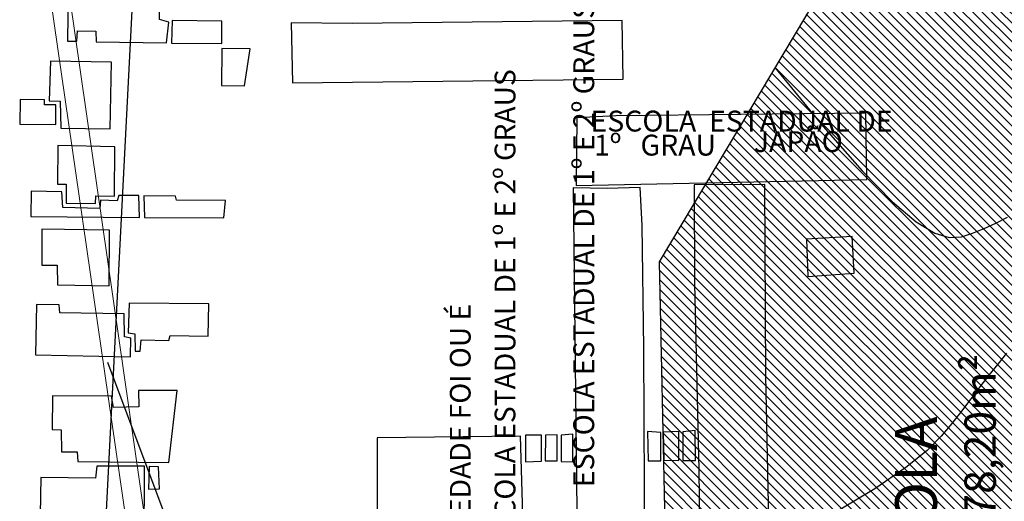
# Model space of a CAD drawing. Units: millimetres. Extents: x 185530 to 187947, y 1674286 to 1677060.
# Drawn here: x 186238 to 186356, y 1676335 to 1676393 of the extents above; entities that cross this region are included whole.
import ezdxf
from ezdxf.enums import TextEntityAlignment as Align

# ---------------------------------------------------------------- set-up
doc = ezdxf.new("R2010")
doc.units = ezdxf.units.MM
doc.header["$MEASUREMENT"] = 0
for name, color, linetype in [('AZUL', 141, 'Continuous'), ('EIXOS1', 7, 'Continuous'), ('LINDEIROS', 7, 'Continuous'), ('T-ALINH-PROJ-C', 6, 'Continuous'), ('TEXTO_ÁREAS-TOP', 1, 'Continuous'), ('TEXTOS', 4, 'Continuous'), ('TOP-CURVAS_1M', 30, 'Continuous'), ('TOP-IDENTIFICAÇÃO_PRÉDIOS', 7, 'Continuous'), ('TOP-ÁREA_LIVRE', 7, 'Continuous'), ('V-EDIFICACAO', 7, 'Continuous'), ('V-EDIFICACAO_IDENTIFICADA', 6, 'Continuous'), ('V-NOME_DOS_LOGRADOUROS', 7, 'Continuous')]:
    doc.layers.add(name, color=color, linetype=linetype)
doc.layers.add('Hi-Arroio', color=150, linetype='Continuous', lineweight=9)
doc.styles.add('HLV-850', font='ARIAL.TTF')
doc.styles.add('REGUA60', font='simplex.shx')
doc.styles.add('ROMANT', font='romant', dxfattribs={"height": 0.2})
doc.styles.add('SANSSERIFBOLD', font='sanssb__.ttf', dxfattribs={"height": 3})

# ---------------------------------------------------------------- blocks, each defined once
blk = doc.blocks.new('PERU')
at = {"layer": 'AZUL'}
h = blk.add_hatch(dxfattribs=at)
h.set_pattern_fill('ANSI31', color=256, scale=0.25, angle=89.99999999999999, style=0)
h.set_pattern_definition([(135, (1850020.814856368, 1489970.882688084), (-0.5612660075668222, -0.5612660075668219), [])])
edge = h.paths.add_edge_path()
edge.add_line((186354.9496954865, 1676258.659602994), (186399.637241648, 1676391.481955919))
edge.add_line((186399.637241648, 1676391.48195592), (186354.9522323824, 1676258.660197079))
edge.add_arc((186678.4399498209, 1676151.937470484), 340.6377015326345, 161.7416176352238, 168.0176688472345)
edge.add_arc((186337.3984816011, 1676224.318157718), 8.000000000091127, 248.74945356308518, 348.0176688472944, ccw=False)
edge.add_arc((186346.9901321451, 1676254.083944008), 39.26187372593468, 192.0929007210641, 251.4488247983007, ccw=False)
edge.add_line((186308.5995107199, 1676245.858683218), (186309.6442665096, 1676255.265775452))
edge.add_line((186309.6442665096, 1676255.265775452), (186315.784954101, 1676309.535430995))
edge.add_line((186315.784954101, 1676309.535430995), (186316.3759373254, 1676314.760486923))
edge.add_line((186316.3759373254, 1676314.760486923), (186316.2766862057, 1676319.380088178))
edge.add_line((186316.2766862057, 1676319.380088178), (186315.3119434236, 1676364.279078708))
edge.add_line((186315.3119434236, 1676364.279078707), (186338.2959737975, 1676402.876174404))
edge.add_line((186338.2959737975, 1676402.876174404), (186362.1963127306, 1676401.386561605))
edge.add_line((186362.1963127306, 1676401.386561605), (186394.3236692866, 1676399.383628423))
edge.add_arc((186393.9528481631, 1676393.396842127), 5.998259619114955, 341.38305625150065, 446.4556315269377, ccw=False)
blk.add_line((186247.6554555846, 1676305.955800014), (186253.1081439894, 1676412.655773361))
at = {"layer": 'EIXOS1'}
blk.add_lwpolyline([(186354.1691127654, 1676017.618850331), (186343.0331733182, 1676079.252991465), (186313.7280663037, 1676180.215594336), (186249.2568283073, 1676352.204204095)], dxfattribs=at)
at = {"layer": 'Hi-Arroio'}
for p, q in [((186254.4551971873, 1676312.459882471), (186240.4742505436, 1676409.298039454)), ((186242.6924942261, 1676409.772777849), (186256.6988359014, 1676312.75872376))]:
    blk.add_line(p, q, dxfattribs=at)
at = {"layer": 'TOP-CURVAS_1M'}
for points in [[(186356.9530186005, 1676353.310982037), (186355.8944991552, 1676352.013425455), (186354.8320016383, 1676350.661663504), (186353.7577820955, 1676349.264096387), (186352.6640965728, 1676347.829124307), (186351.5432011166, 1676346.365147468), (186350.3873517729, 1676344.880566074), (186349.1249144554, 1676343.355054914), (186347.428694552, 1676341.65338712), (186344.9076073185, 1676339.611610409), (186341.1705680112, 1676337.0657725), (186335.8264918858, 1676333.85192111), (186328.4842941982, 1676329.806103958), (186318.7528902036, 1676324.764368761), (186316.2049095439, 1676323.501424701)], [(186329.203082677, 1676387.555667804), (186334.998253966, 1676380.464558221), (186339.6373941975, 1676375.177248454), (186343.2936918733, 1676371.450123737), (186346.1403354958, 1676369.039569301), (186348.3505135679, 1676367.701970379), (186350.0974145916, 1676367.193712203), (186351.5542270693, 1676367.271180006), (186352.8941395039, 1676367.690759018), (186354.2577582738, 1676368.246800725), (186355.6553612673, 1676368.885521617), (186357.0646442487, 1676369.591104437)]]:
    blk.add_lwpolyline(points, dxfattribs=at)
at = {"layer": 'TOP-ÁREA_LIVRE', "color": 6}
blk.add_line((186345.7583523711, 1676415.356185466), (186315.3304523711, 1676364.259985466), dxfattribs=at)
at = {"layer": 'TOP-ÁREA_LIVRE'}
blk.add_line((186315.3304523711, 1676364.259985466), (186316.392852371, 1676314.741385466), dxfattribs=at)
at = {"layer": 'LINDEIROS', "style": 'REGUA60'}
for s, p in [('DA ESCOLA ESTADUAL DE 1º E 2º GRAUS ', (186298.1022918534, 1676356.269465457)), ('A PROPRIEDADE FOI OU É', (186292.732515757, 1676339.114873731))]:
    blk.add_text(s, height=2.482732221788892, rotation=90, dxfattribs=at).set_placement(p, align=Align.CENTER)
at = {"layer": 'TEXTO_ÁREAS-TOP', "style": 'HLV-850'}
blk.add_text('A:10.178,20m²', height=3.749958999818617, rotation=90, dxfattribs=at).set_placement((186355.667178365, 1676319.140372251))
at = {"layer": 'TEXTOS', "style": 'ROMANT'}
blk.add_text('ESCOLA', height=5, rotation=90, dxfattribs=at).set_placement((186348.6099471215, 1676320.392277006))
at = {"layer": 'TOP-IDENTIFICAÇÃO_PRÉDIOS', "color": 7, "style": 'SANSSERIFBOLD'}
blk.add_text('ESCOLA ESTADUAL DE 1º E 2º GRAUS JAPÃO', height=2.5, rotation=90, dxfattribs=at).set_placement((186307.5432647649, 1676337.249702208))

msp = doc.modelspace()

# ---------------------------------------------------------------- linework, layer by layer
at = {"layer": 'V-EDIFICACAO'}
for points in [[(186244.15, 1676396.42), (186244.07, 1676390.23), (186245.21, 1676390.23), (186245.28, 1676391.47), (186247.48, 1676391.44), (186247.51, 1676390.15), (186255.97, 1676390.04), (186256.23, 1676392.53), (186255.13, 1676392.83), (186255.17, 1676396.31), (186244.15, 1676396.42)], [(186256.63, 1676392.72), (186256.56, 1676390.01), (186262.6, 1676389.97), (186262.57, 1676392.64), (186256.63, 1676392.72)], [(186262.6, 1676389.38), (186262.53, 1676384.95), (186265.31, 1676384.88), (186265.97, 1676389.35), (186262.6, 1676389.38)], [(186242.06, 1676387.85), (186241.91, 1676383.09), (186243.23, 1676383.05), (186243.27, 1676379.83), (186249.2, 1676379.75), (186249.35, 1676387.74), (186242.06, 1676387.85)], [(186238.43, 1676383.27), (186238.36, 1676380.3), (186242.68, 1676380.27), (186242.68, 1676382.61), (186241.33, 1676382.61), (186241.33, 1676383.2), (186238.43, 1676383.27)], [(186242.94, 1676377.74), (186242.9, 1676373.12), (186243.93, 1676373.12), (186243.93, 1676370.85), (186247.44, 1676370.78), (186247.48, 1676371.73), (186249.71, 1676371.66), (186249.75, 1676377.59), (186242.94, 1676377.74)], [(186239.75, 1676372.28), (186239.71, 1676369.24), (186252.72, 1676369.13), (186252.64, 1676371.77), (186250.26, 1676371.77), (186250.04, 1676371.11), (186248.06, 1676371.18), (186247.95, 1676370.19), (186243.52, 1676370.3), (186243.41, 1676372.21), (186239.75, 1676372.28)], [(186253.23, 1676371.73), (186253.3, 1676369.1), (186262.82, 1676369.06), (186263.04, 1676371.15), (186257.15, 1676371.18), (186257.04, 1676371.66), (186253.23, 1676371.73)], [(186241, 1676367.74), (186241.03, 1676363.42), (186242.86, 1676363.42), (186242.9, 1676361.04), (186249.09, 1676360.93), (186249.13, 1676367.59), (186241, 1676367.74)], [(186332.63, 1676366.53), (186332.81, 1676362.06), (186338.34, 1676362.43), (186338.12, 1676366.86), (186332.63, 1676366.53)], [(186243.16, 1676357.7), (186243.08, 1676358.66), (186240.37, 1676358.69), (186240.26, 1676352.65), (186251.62, 1676352.43), (186251.69, 1676354.67), (186250.92, 1676354.81), (186250.88, 1676357.59), (186243.16, 1676357.7)], [(186251.47, 1676358.84), (186251.35, 1676355.28), (186252.17, 1676355.18), (186252.2, 1676353.09), (186252.79, 1676353.09), (186252.9, 1676354.45), (186256.23, 1676354.37), (186256.38, 1676354.96), (186260.96, 1676354.88), (186261.03, 1676358.77), (186251.47, 1676358.84)], [(186249.6, 1676346.35), (186249.38, 1676347.71), (186242.28, 1676347.74), (186242.24, 1676343.71), (186243.34, 1676343.68), (186243.38, 1676341.04), (186245.24, 1676341.04), (186245.32, 1676339.87), (186256.23, 1676339.76), (186257.22, 1676348.37), (186252.61, 1676348.37), (186252.64, 1676346.42), (186249.6, 1676346.35)], [(186247.62, 1676339.32), (186247.44, 1676337.89), (186240.89, 1676337.96), (186240.81, 1676333.53), (186242.57, 1676333.42), (186242.61, 1676330.9), (186246.93, 1676330.75), (186246.93, 1676329.61), (186253.26, 1676329.65), (186253.3, 1676339.32), (186247.62, 1676339.32)], [(186254.99, 1676339.25), (186253.89, 1676339.28), (186253.81, 1676336.57), (186255.1, 1676336.61), (186254.99, 1676339.25)]]:
    msp.add_lwpolyline(points, close=True, dxfattribs=at)
at = {"layer": 'V-EDIFICACAO_IDENTIFICADA'}
for points in [[(186310.67, 1676385.7), (186310.55, 1676392.72), (186278.2, 1676392.35), (186270.91, 1676392.46), (186270.91, 1676392.46), (186271.07, 1676385.27), (186310.67, 1676385.7)], [(186339.88, 1676373.68), (186339.75, 1676381.63), (186309.81, 1676381.29), (186305.12, 1676381.07), (186305.12, 1676381.07), (186305.04, 1676372.96), (186339.88, 1676373.68)], [(186305.21, 1676326.95), (186305.46, 1676316.35), (186305.38, 1676311.35), (186305.38, 1676311.35), (186313.64, 1676311.47), (186313.28, 1676328.31), (186313.16, 1676353.47), (186312.94, 1676368.17), (186312.73, 1676372.73), (186308.76, 1676372.59), (186304.67, 1676372.66), (186305.21, 1676326.95)], [(186319.74, 1676338.93), (186320.06, 1676311.64), (186328.55, 1676311.64), (186327.79, 1676350.17), (186327.65, 1676373.08), (186319.2, 1676373.03), (186319.2, 1676373.03), (186319.22, 1676361.2), (186319.74, 1676338.93)], [(186281.5, 1676310.83), (186284.65, 1676311.02), (186299.02, 1676311.08), (186298.62, 1676323.68), (186298.66, 1676333.51), (186298.38, 1676342.9), (186281.18, 1676342.72), (186281.18, 1676329.22), (186281.5, 1676310.83)], [(186300.87, 1676339.9), (186300.89, 1676343.04), (186298.97, 1676343.04), (186298.97, 1676343.04), (186298.97, 1676339.84), (186300.87, 1676339.9)], [(186302.76, 1676339.94), (186302.78, 1676343.06), (186301.35, 1676343.04), (186301.35, 1676343.04), (186301.31, 1676339.95), (186302.76, 1676339.94)], [(186303.23, 1676339.86), (186304.66, 1676339.83), (186304.63, 1676343.14), (186303.24, 1676343.04), (186303.24, 1676343.04), (186303.23, 1676339.86)], [(186313.66, 1676339.96), (186315.18, 1676339.95), (186315.2, 1676343.37), (186313.59, 1676343.47), (186313.59, 1676343.47), (186313.66, 1676339.96)], [(186315.56, 1676340.04), (186317.34, 1676340.01), (186317.33, 1676343.47), (186315.45, 1676343.39), (186315.45, 1676343.39), (186315.56, 1676340.04)], [(186317.82, 1676339.98), (186319.33, 1676339.99), (186319.32, 1676343.6), (186317.82, 1676343.45), (186317.82, 1676343.45), (186317.82, 1676339.98)]]:
    msp.add_lwpolyline(points, close=True, dxfattribs=at)

# ---------------------------------------------------------------- block references
at = {"layer": 'T-ALINH-PROJ-C'}
msp.add_blockref('PERU', (-0.3423764627659693, -0.4518445592839271), dxfattribs=at)

# ---------------------------------------------------------------- texts
at = {"layer": 'V-NOME_DOS_LOGRADOUROS'}
for s, p in [('ESCOLA  ESTADUAL DE', (186306.76, 1676378.64)), ('JAPÃO', (186326.33, 1676376.18)), ('1º   GRAU            ', (186307.18, 1676375.76))]:
    msp.add_text(s, height=2.5, dxfattribs=at).set_placement(p, align=Align.BOTTOM_LEFT)

doc.saveas('drawing.dxf')
